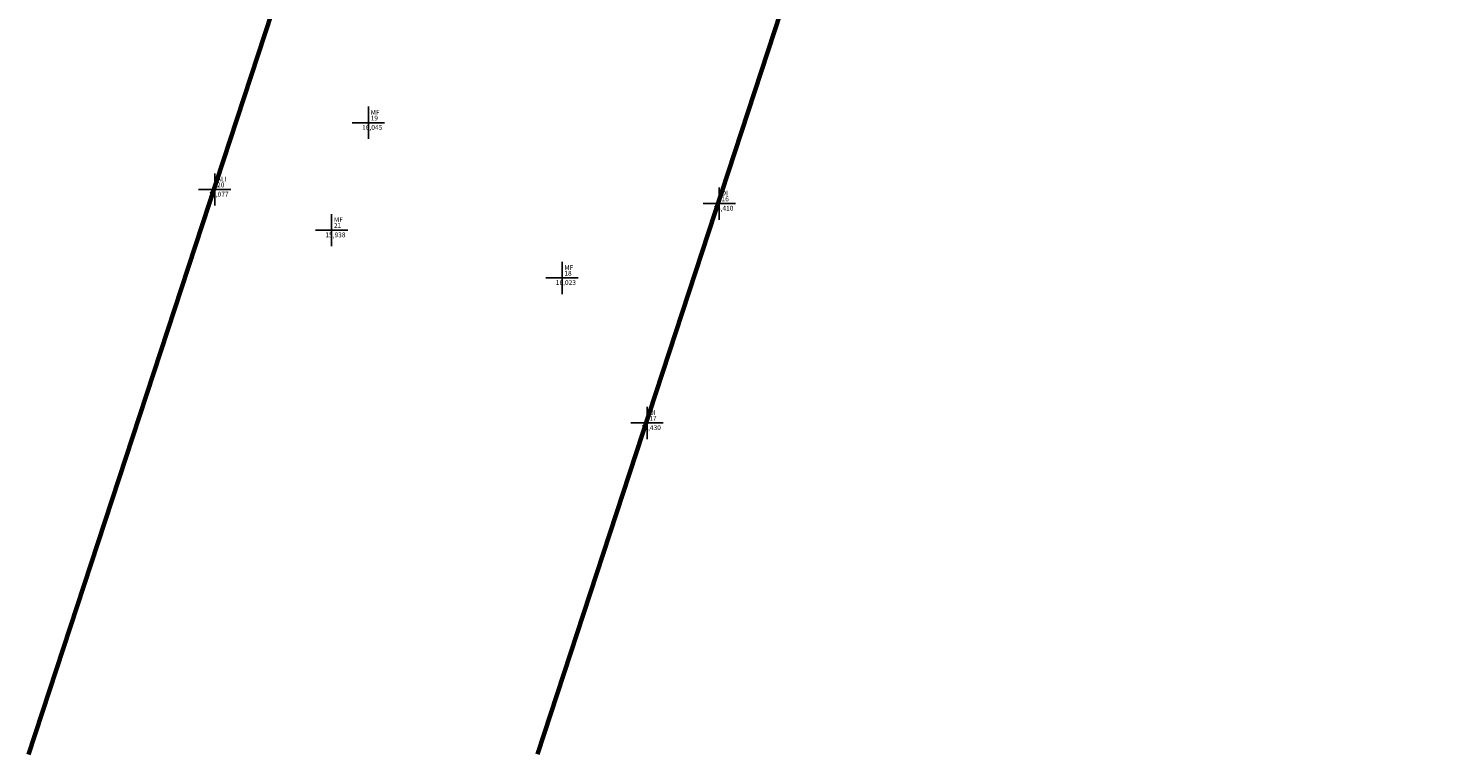
# Model space of a CAD drawing. Units: millimetres. Extents: x 188371 to 189206, y 1679832 to 1680420.
# Drawn here: x 188601 to 188690, y 1679832 to 1679877 of the extents above; entities that cross this region are included whole.
import ezdxf

# ---------------------------------------------------------------- set-up
doc = ezdxf.new("R2010")
doc.units = ezdxf.units.MM
doc.header["$MEASUREMENT"] = 0
doc.header["$PDMODE"] = 2
doc.header["$PDSIZE"] = -2
doc.linetypes.add('CONTINUO', pattern=[0])
doc.layers.get('0').update_dxf_attribs({"linetype": 'CONTINUOUS'})
doc.layers.add('_TG', color=7, linetype='CONTINUO')
doc.layers.add('Traçado_Viário', color=7, linetype='CONTINUOUS', lineweight=60)
doc.styles.add('SIMPLEX', font='simplex', dxfattribs={"height": 0.2})
doc.styles.get("Standard").update_dxf_attribs({"font": 'ARIAL.TTF'})

# ---------------------------------------------------------------- blocks, each defined once
blk = doc.blocks.new('SIMB_PONTO')
at = {"color": 0}
blk.add_point((0, 0), dxfattribs=at)
for tag in ['cota:', 'desc:', 'pto:']:
    blk.add_attdef(tag, (0, 0), '', height=1)

msp = doc.modelspace()

# ---------------------------------------------------------------- linework, layer by layer
at = {"layer": 'Traçado_Viário', "ltscale": 5}
for p, q in [((188632.76288, 1679832.45042), (188813.64028, 1680384.25764)), ((188601.18288, 1679832.42173), (188781.25603, 1680381.7754))]:
    msp.add_line(p, q, dxfattribs=at)

# ---------------------------------------------------------------- block references
at = {"layer": '_TG', "color": 3}
ref = msp.add_blockref('SIMB_PONTO', (188622.27307, 1679871.63342), dxfattribs=at)
ref.add_attrib('PONTO', '19', (188622.41307, 1679871.77342), dxfattribs={"layer": '0', "color": 1, "height": 0.3, "style": 'SIMPLEX'})
ref.add_attrib('DESC', 'MF', (188622.41307, 1679872.13342), dxfattribs={"layer": '0', "color": 4, "height": 0.3, "style": 'SIMPLEX'})
ref.add_attrib('COTA', '16,045', (188621.88307, 1679871.19342), dxfattribs={"layer": '0', "color": 2, "height": 0.3, "style": 'SIMPLEX'})
ref = msp.add_blockref('SIMB_PONTO', (188612.74014, 1679867.48855), dxfattribs=at)
ref.add_attrib('PONTO', '20', (188612.88014, 1679867.62855), dxfattribs={"layer": '0', "color": 1, "height": 0.3, "style": 'SIMPLEX'})
ref.add_attrib('DESC', 'ALI', (188612.88014, 1679867.98855), dxfattribs={"layer": '0', "color": 4, "height": 0.3, "style": 'SIMPLEX'})
ref.add_attrib('COTA', '17,077', (188612.35014, 1679867.04855), dxfattribs={"layer": '0', "color": 2, "height": 0.3, "style": 'SIMPLEX'})
ref = msp.add_blockref('SIMB_PONTO', (188644.04663, 1679866.61616), dxfattribs=at)
ref.add_attrib('PONTO', '16', (188644.18663, 1679866.75616), dxfattribs={"layer": '0', "color": 1, "height": 0.3, "style": 'SIMPLEX'})
ref.add_attrib('DESC', 'DI', (188644.18663, 1679867.11616), dxfattribs={"layer": '0', "color": 4, "height": 0.3, "style": 'SIMPLEX'})
ref.add_attrib('COTA', '16,410', (188643.67663, 1679866.17616), dxfattribs={"layer": '0', "color": 2, "height": 0.3, "style": 'SIMPLEX'})
ref = msp.add_blockref('SIMB_PONTO', (188619.99287, 1679864.96259), dxfattribs=at)
ref.add_attrib('PONTO', '21', (188620.13287, 1679865.10259), dxfattribs={"layer": '0', "color": 1, "height": 0.3, "style": 'SIMPLEX'})
ref.add_attrib('DESC', 'MF', (188620.13287, 1679865.46259), dxfattribs={"layer": '0', "color": 4, "height": 0.3, "style": 'SIMPLEX'})
ref.add_attrib('COTA', '15,938', (188619.60287, 1679864.52259), dxfattribs={"layer": '0', "color": 2, "height": 0.3, "style": 'SIMPLEX'})
ref = msp.add_blockref('SIMB_PONTO', (188634.29206, 1679862.00238), dxfattribs=at)
ref.add_attrib('PONTO', '18', (188634.43206, 1679862.14238), dxfattribs={"layer": '0', "color": 1, "height": 0.3, "style": 'SIMPLEX'})
ref.add_attrib('DESC', 'MF', (188634.43206, 1679862.50238), dxfattribs={"layer": '0', "color": 4, "height": 0.3, "style": 'SIMPLEX'})
ref.add_attrib('COTA', '16,023', (188633.90206, 1679861.56238), dxfattribs={"layer": '0', "color": 2, "height": 0.3, "style": 'SIMPLEX'})
ref = msp.add_blockref('SIMB_PONTO', (188639.56389, 1679852.9973), dxfattribs=at)
ref.add_attrib('PONTO', '17', (188639.70389, 1679853.1373), dxfattribs={"layer": '0', "color": 1, "height": 0.3, "style": 'SIMPLEX'})
ref.add_attrib('DESC', 'DI', (188639.70389, 1679853.4973), dxfattribs={"layer": '0', "color": 4, "height": 0.3, "style": 'SIMPLEX'})
ref.add_attrib('COTA', '16,430', (188639.17389, 1679852.5573), dxfattribs={"layer": '0', "color": 2, "height": 0.3, "style": 'SIMPLEX'})

doc.saveas('drawing.dxf')
